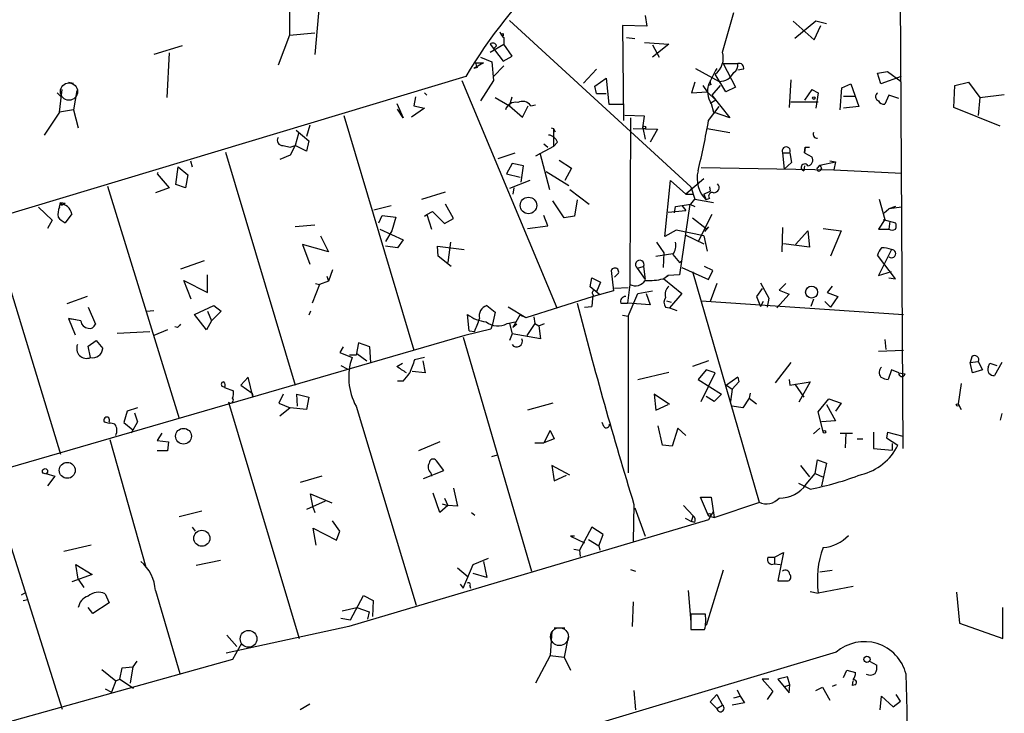
# Model space of a CAD drawing. Extents: x 3 to 748, y 3721 to 4661.
# Drawn here: x 202 to 305, y 4059 to 4131 of the extents above; entities that cross this region are included whole.
import ezdxf

# ---------------------------------------------------------------- set-up
doc = ezdxf.new("R2010")
doc.units = 0
doc.header["$MEASUREMENT"] = 0
doc.layers.add('MAIN', color=5, linetype='CONTINUOUS')

msp = doc.modelspace()

# ---------------------------------------------------------------- linework, layer by layer
at = {"layer": 'MAIN'}
for p, q in [((293.878, 4145.5392), (294.2167, 4086.6959)), ((233.426, 4133.2626), (232.918, 4127.7592)), ((230.2933, 4132.5006), (230.2933, 4129.7912)), ((275.4207, 4128.0132), (276.606, 4132.1619)), ((253.238, 4131.3152), (272.1187, 4113.9586)), ((267.3773, 4131.8232), (267.5467, 4130.7226)), ((282.7867, 4131.2306), (284.988, 4129.2832)), ((285.1573, 4131.2306), (282.956, 4129.4526)), ((286.258, 4130.9766), (285.1573, 4131.2306)), ((230.2933, 4129.7912), (232.918, 4130.0452)), ((252.5607, 4129.9606), (252.5607, 4129.7066)), ((267.5467, 4130.7226), (265.0067, 4130.8072)), ((265.0067, 4130.8072), (265.0913, 4120.9012)), ((284.988, 4129.2832), (285.6653, 4130.8072)), ((230.2933, 4129.7912), (229.108, 4126.6586)), ((251.206, 4128.0132), (252.6453, 4128.8599)), ((251.206, 4128.8599), (252.5607, 4127.0819)), ((252.6453, 4129.5372), (252.6453, 4128.8599)), ((253.492, 4127.5899), (252.6453, 4128.8599)), ((265.43, 4129.5372), (266.2767, 4129.4526)), ((267.2927, 4129.0292), (269.8327, 4128.8599)), ((269.8327, 4128.8599), (268.1393, 4127.5052)), ((219.1173, 4128.6906), (216.154, 4127.7592)), ((217.7627, 4127.9286), (217.5087, 4123.2719)), ((251.8833, 4128.6906), (251.6293, 4128.4366)), ((268.1393, 4128.7752), (268.8167, 4127.5052)), ((250.5287, 4126.9126), (249.5127, 4126.3199)), ((249.682, 4126.9126), (250.5287, 4126.9126)), ((250.19, 4127.5052), (251.3753, 4126.9972)), ((251.3753, 4126.9972), (251.5447, 4125.0499)), ((252.5607, 4127.0819), (253.492, 4127.5899)), ((275.5053, 4126.8279), (277.0293, 4126.8279)), ((275.5053, 4126.8279), (276.7753, 4124.3726)), ((249.8513, 4126.4046), (249.5127, 4126.3199)), ((251.5447, 4125.4732), (252.6453, 4126.5739)), ((262.2973, 4126.2352), (260.9427, 4124.7959)), ((272.6267, 4126.3199), (275.082, 4124.9652)), ((277.622, 4126.2352), (277.0293, 4126.1506)), ((291.592, 4125.8119), (292.608, 4125.9812)), ((291.9307, 4124.7112), (291.592, 4125.8119)), ((292.608, 4125.9812), (294.0473, 4124.9652)), ((248.666, 4125.4732), (157.734, 4098.1259)), ((207.264, 4124.8806), (207.772, 4124.7959)), ((248.2427, 4125.0499), (258.1487, 4101.3432)), ((251.5447, 4125.0499), (250.19, 4122.9332)), ((262.128, 4124.4572), (263.3133, 4125.3039)), ((263.3133, 4125.3039), (263.5673, 4122.5946)), ((272.542, 4124.8806), (272.2033, 4123.7799)), ((275.7593, 4123.8646), (274.6587, 4125.7272)), ((282.5327, 4125.1346), (282.3633, 4122.2559)), ((287.8667, 4124.2879), (288.798, 4124.7112)), ((288.798, 4124.7112), (289.6447, 4122.3406)), ((294.0473, 4125.4732), (291.9307, 4124.7112)), ((299.6353, 4124.5419), (301.0747, 4124.8806)), ((301.0747, 4124.8806), (302.26, 4123.2719)), ((206.0787, 4123.7799), (206.502, 4123.3566)), ((206.3327, 4121.7479), (206.5867, 4124.1186)), ((208.1107, 4124.0339), (207.772, 4122.0019)), ((244.348, 4123.7799), (244.602, 4123.5259)), ((262.2973, 4123.6952), (262.128, 4124.4572)), ((262.2973, 4123.6952), (263.3133, 4123.6952)), ((272.2033, 4123.7799), (273.812, 4123.8646)), ((273.3887, 4124.5419), (273.812, 4123.8646)), ((273.812, 4123.8646), (274.7433, 4123.0179)), ((274.2353, 4124.6266), (273.9813, 4124.5419)), ((275.1667, 4124.5419), (274.32, 4123.5259)), ((276.7753, 4124.3726), (275.7593, 4123.8646)), ((284.734, 4124.1186), (283.972, 4123.0179)), ((284.734, 4124.1186), (285.4113, 4123.7799)), ((284.734, 4124.1186), (285.4113, 4123.7799)), ((285.4113, 4123.7799), (285.1573, 4122.1712)), ((287.6973, 4122.0019), (287.8667, 4124.2879)), ((299.5507, 4122.2559), (299.6353, 4124.5419)), ((241.4693, 4122.6792), (242.1467, 4121.1552)), ((243.4167, 4123.3566), (243.2473, 4122.4252)), ((251.714, 4123.2719), (253.238, 4122.4252)), ((253.238, 4122.4252), (253.492, 4123.3566)), ((274.7433, 4123.0179), (274.1507, 4122.6792)), ((274.2353, 4122.6792), (274.4893, 4121.7479)), ((274.32, 4123.5259), (276.1827, 4121.1552)), ((282.5327, 4122.8486), (285.4113, 4122.8486)), ((288.036, 4123.4412), (289.2213, 4123.4412)), ((292.7773, 4123.5259), (292.354, 4122.5946)), ((293.7933, 4123.1872), (292.7773, 4123.5259)), ((302.26, 4123.2719), (302.0907, 4121.4092)), ((302.26, 4123.2719), (304.8, 4123.6106)), ((206.3327, 4121.7479), (204.724, 4119.3772)), ((207.772, 4122.0019), (206.3327, 4121.7479)), ((207.772, 4122.0019), (208.28, 4120.1392)), ((242.1467, 4121.1552), (241.554, 4122.0866)), ((244.348, 4122.1712), (242.9933, 4121.2399)), ((243.2473, 4122.4252), (244.348, 4122.1712)), ((253.238, 4122.4252), (254.5927, 4121.2399)), ((254.5927, 4121.2399), (255.1853, 4122.4252)), ((255.4393, 4122.4252), (255.9473, 4122.5099)), ((263.5673, 4122.5946), (265.176, 4122.5946)), ((273.9813, 4120.9012), (275.082, 4122.3406)), ((276.1827, 4121.1552), (274.4893, 4121.7479)), ((289.6447, 4122.3406), (288.036, 4122.1712)), ((304.3767, 4120.3086), (299.5507, 4122.2559)), ((235.966, 4121.4092), (243.2473, 4096.9406)), ((267.2927, 4121.3246), (265.2607, 4121.4092)), ((265.8533, 4121.1552), (265.7687, 4103.7986)), ((267.1233, 4120.1392), (267.2927, 4121.3246)), ((230.9707, 4119.8852), (232.3253, 4118.7846)), ((232.41, 4120.3932), (232.0713, 4119.2079)), ((257.556, 4120.1392), (257.81, 4120.0546)), ((257.81, 4120.0546), (257.9793, 4119.7159)), ((257.81, 4120.0546), (257.81, 4118.1919)), ((266.1073, 4120.0546), (268.6473, 4119.9699)), ((267.1233, 4120.1392), (267.3773, 4118.9539)), ((268.6473, 4119.9699), (267.8853, 4118.6152)), ((273.812, 4120.0546), (276.1827, 4119.6312)), ((231.2247, 4119.5466), (230.886, 4118.2766)), ((232.3253, 4118.7846), (232.0713, 4117.6839)), ((258.2333, 4118.6152), (257.81, 4118.1919)), ((223.6047, 4117.5992), (230.886, 4093.2999)), ((229.616, 4118.2766), (230.378, 4118.1072)), ((230.886, 4118.2766), (230.378, 4117.2606)), ((230.378, 4118.1072), (230.886, 4118.2766)), ((232.0713, 4117.6839), (230.886, 4118.2766)), ((257.81, 4118.1919), (255.9473, 4117.1759)), ((256.794, 4118.4459), (257.2173, 4118.1072)), ((283.972, 4117.5146), (284.0567, 4118.1072)), ((284.0567, 4118.1072), (283.972, 4117.5146)), ((284.0567, 4118.1072), (284.48, 4118.1072)), ((219.964, 4116.6679), (220.1333, 4116.0752)), ((230.378, 4117.2606), (229.2773, 4116.8372)), ((252.0527, 4116.9219), (253.8307, 4117.5146)), ((256.3707, 4117.5146), (257.3867, 4113.7046)), ((258.4027, 4116.7526), (259.6727, 4115.9059)), ((281.686, 4117.5146), (282.448, 4117.5146)), ((281.686, 4117.5146), (281.8553, 4115.8212)), ((282.448, 4117.5146), (282.6173, 4116.4986)), ((283.972, 4117.5146), (284.734, 4117.0912)), ((285.5807, 4116.2446), (287.1893, 4116.5832)), ((286.5967, 4116.6679), (287.1893, 4116.5832)), ((287.1893, 4116.5832), (287.02, 4115.7366)), ((216.5773, 4115.4826), (216.4927, 4115.3132)), ((218.44, 4114.2126), (218.694, 4116.0752)), ((218.694, 4116.0752), (219.71, 4115.2286)), ((253.492, 4116.4139), (252.8993, 4115.3132)), ((254.6773, 4116.1599), (253.492, 4116.4139)), ((254.4233, 4114.4666), (254.6773, 4116.1599)), ((257.048, 4115.5672), (259.4187, 4114.1279)), ((259.6727, 4115.9059), (258.9953, 4114.6359)), ((273.2193, 4115.9906), (287.02, 4115.7366)), ((282.6173, 4116.4986), (281.8553, 4115.8212)), ((283.972, 4116.1599), (283.8873, 4115.6519)), ((285.4113, 4115.9906), (285.5807, 4116.2446)), ((285.75, 4115.9059), (285.5807, 4115.6519)), ((287.02, 4115.7366), (294.132, 4115.3979)), ((216.4927, 4115.3132), (217.0853, 4114.6359)), ((216.4927, 4115.3132), (217.7627, 4113.8739)), ((219.71, 4115.2286), (219.456, 4113.8739)), ((252.8993, 4115.3132), (254.3387, 4114.9746)), ((255.3547, 4114.6359), (253.238, 4113.7892)), ((269.4093, 4108.7939), (270.002, 4114.6359)), ((270.002, 4114.6359), (271.6107, 4113.1966)), ((273.4733, 4114.8052), (271.6107, 4113.1966)), ((211.328, 4114.0432), (218.7787, 4089.8286)), ((217.7627, 4113.8739), (216.3233, 4113.3659)), ((219.456, 4113.8739), (218.44, 4114.2126)), ((244.094, 4112.6886), (246.5493, 4113.4506)), ((253.6613, 4113.8739), (253.5767, 4113.1966)), ((259.5033, 4113.7046), (261.5353, 4112.1806)), ((272.1187, 4113.9586), (272.542, 4112.6886)), ((273.4733, 4113.1966), (274.1507, 4113.5352)), ((274.066, 4113.9586), (274.1507, 4113.5352)), ((258.9107, 4110.7412), (257.7253, 4112.5192)), ((260.2653, 4112.6039), (260.0113, 4110.9106)), ((271.6107, 4113.1966), (272.288, 4113.1966)), ((272.1187, 4112.1806), (272.542, 4112.6886)), ((272.542, 4112.6886), (274.4893, 4112.3499)), ((273.4733, 4113.1966), (273.7273, 4112.6039)), ((274.066, 4112.7732), (273.7273, 4112.6039)), ((291.7613, 4112.6886), (292.354, 4110.5719)), ((204.1313, 4111.8419), (205.5707, 4110.4872)), ((206.3327, 4111.8419), (206.4173, 4112.3499)), ((206.4173, 4112.3499), (206.9253, 4112.2652)), ((239.0987, 4111.5879), (240.8767, 4112.0112)), ((244.602, 4111.0799), (245.1947, 4111.4186)), ((245.1947, 4111.4186), (246.4647, 4110.1486)), ((247.396, 4110.6566), (246.5493, 4112.1806)), ((269.748, 4111.3339), (271.6107, 4111.5032)), ((270.4253, 4111.2492), (270.51, 4111.9266)), ((270.51, 4111.9266), (272.1187, 4112.1806)), ((272.034, 4112.1806), (270.9333, 4104.8146)), ((271.1873, 4112.0112), (271.6107, 4111.5032)), ((272.034, 4112.1806), (272.542, 4111.9266)), ((292.2693, 4111.2492), (292.7773, 4111.6726)), ((293.4547, 4111.9266), (292.7773, 4111.6726)), ((294.132, 4111.8419), (292.7773, 4111.6726)), ((205.5707, 4110.4872), (205.0627, 4109.6406)), ((207.6027, 4111.1646), (206.9253, 4110.2332)), ((239.6067, 4110.2332), (239.9453, 4110.9952)), ((239.9453, 4110.9952), (241.3847, 4110.8259)), ((241.3847, 4110.8259), (240.9613, 4109.3866)), ((244.348, 4110.9106), (244.602, 4111.0799)), ((244.602, 4111.0799), (245.11, 4109.5559)), ((246.4647, 4110.1486), (247.396, 4110.6566)), ((257.2173, 4109.8946), (256.794, 4110.9952)), ((260.0113, 4110.9106), (258.9107, 4110.7412)), ((272.288, 4110.7412), (273.7273, 4109.6406)), ((274.32, 4111.0799), (272.8807, 4108.2859)), ((292.354, 4110.5719), (291.6767, 4109.5559)), ((292.1847, 4110.5719), (293.4547, 4110.2332)), ((292.862, 4110.4026), (292.7773, 4109.5559)), ((199.0513, 4110.3179), (206.4173, 4086.1032)), ((232.918, 4109.9792), (230.886, 4109.8099)), ((239.6913, 4109.5559), (242.1467, 4108.4552)), ((240.9613, 4109.3866), (240.284, 4108.2859)), ((255.1007, 4109.6406), (257.2173, 4109.8946)), ((270.5947, 4109.4712), (269.4093, 4108.7939)), ((273.4733, 4108.8786), (270.5947, 4109.4712)), ((273.9813, 4109.8099), (273.558, 4109.3019)), ((281.686, 4109.7252), (281.6013, 4107.1852)), ((283.0407, 4107.9472), (284.3107, 4109.3866)), ((284.3107, 4109.3866), (284.48, 4107.6932)), ((285.9193, 4109.6406), (287.782, 4109.3866)), ((287.782, 4109.3866), (286.6813, 4106.7619)), ((291.6767, 4109.5559), (292.7773, 4109.5559)), ((233.5107, 4108.8786), (234.3573, 4107.1852)), ((242.1467, 4108.4552), (241.554, 4107.6086)), ((271.526, 4108.9632), (273.4733, 4108.0319)), ((273.4733, 4108.8786), (273.812, 4107.2699)), ((234.3573, 4107.1852), (231.648, 4107.9472)), ((231.648, 4107.9472), (232.41, 4105.9152)), ((241.554, 4107.6086), (240.284, 4107.7779)), ((245.7873, 4106.7619), (245.7027, 4107.7779)), ((245.7027, 4107.7779), (248.4967, 4107.4392)), ((247.0573, 4108.2012), (246.8033, 4106.0846)), ((268.5627, 4108.2012), (269.3247, 4107.1006)), ((284.48, 4107.6932), (281.7707, 4108.0319)), ((293.0313, 4107.4392), (291.6767, 4104.7299)), ((221.4033, 4106.2539), (218.948, 4105.4072)), ((247.142, 4105.6612), (245.7873, 4106.7619)), ((268.478, 4106.7619), (270.256, 4107.0159)), ((269.3247, 4107.1006), (269.24, 4105.5766)), ((270.9333, 4106.0846), (271.1873, 4106.2539)), ((293.4547, 4104.3912), (291.592, 4106.8466)), ((234.7807, 4105.3226), (234.3573, 4104.1372)), ((263.8213, 4105.2379), (264.0753, 4103.1212)), ((266.5307, 4105.4919), (267.208, 4105.6612)), ((266.5307, 4105.4919), (267.3773, 4104.3066)), ((267.208, 4105.6612), (267.3773, 4104.3066)), ((271.1873, 4105.5766), (273.9813, 4104.3066)), ((274.4047, 4105.2379), (273.558, 4105.6612)), ((273.9813, 4104.3066), (274.4047, 4105.2379)), ((220.0487, 4102.2746), (219.2867, 4104.2219)), ((219.2867, 4104.2219), (221.742, 4102.9519)), ((221.742, 4102.9519), (221.742, 4104.8146)), ((234.188, 4104.6452), (234.3573, 4104.1372)), ((261.62, 4103.5446), (261.7893, 4104.4759)), ((261.7893, 4104.4759), (262.7207, 4104.0526)), ((264.5833, 4104.9839), (264.16, 4104.5606)), ((269.24, 4104.3912), (269.748, 4104.7299)), ((269.748, 4104.7299), (269.3247, 4104.3912)), ((269.3247, 4104.3912), (271.1873, 4102.8672)), ((270.9333, 4104.8146), (269.748, 4104.7299)), ((272.288, 4105.1532), (279.2307, 4081.1079)), ((291.6767, 4104.7299), (293.0313, 4105.1532)), ((292.7773, 4104.4759), (293.4547, 4104.3912)), ((233.426, 4103.7986), (232.664, 4101.8512)), ((233.0027, 4103.8832), (233.426, 4103.7986)), ((234.3573, 4104.1372), (233.426, 4103.7986)), ((262.636, 4102.6979), (261.62, 4103.5446)), ((262.7207, 4104.0526), (262.2973, 4103.0366)), ((265.5993, 4103.4599), (264.16, 4103.3752)), ((265.7687, 4103.7986), (265.5147, 4101.8512)), ((274.828, 4103.8832), (274.1507, 4102.0206)), ((279.5693, 4103.3752), (278.9767, 4102.5286)), ((279.4, 4103.9679), (280.2467, 4102.3592)), ((282.0247, 4103.8832), (281.3473, 4103.2059)), ((281.3473, 4103.2059), (282.3633, 4102.7826)), ((286.8507, 4103.6292), (286.3427, 4102.9519)), ((209.2113, 4102.5286), (207.0947, 4101.7666)), ((261.9587, 4102.5286), (254.9313, 4100.3272)), ((261.874, 4102.3592), (261.7893, 4101.5126)), ((261.9587, 4102.6979), (261.874, 4102.3592)), ((264.0753, 4103.1212), (261.9587, 4102.5286)), ((265.5993, 4100.4966), (266.6153, 4102.8672)), ((266.6153, 4102.8672), (268.1393, 4103.1212)), ((267.462, 4102.8672), (267.8853, 4101.6819)), ((271.1873, 4102.8672), (269.9173, 4101.3432)), ((278.9767, 4102.5286), (279.4, 4101.5126)), ((280.2467, 4102.3592), (280.0773, 4101.4279)), ((282.3633, 4102.7826), (281.0933, 4101.3432)), ((284.9033, 4102.2746), (284.6493, 4101.5126)), ((286.3427, 4102.9519), (287.4433, 4102.5286)), ((287.4433, 4102.5286), (286.6813, 4101.4279)), ((209.296, 4101.4279), (210.058, 4099.6499)), ((220.3873, 4100.6659), (222.4193, 4101.5972)), ((222.4193, 4101.5972), (223.1813, 4101.0046)), ((250.8673, 4101.5972), (251.714, 4100.9199)), ((254.9313, 4100.3272), (253.0687, 4101.4279)), ((261.0273, 4101.4279), (261.7893, 4101.5126)), ((264.8373, 4101.8512), (265.5147, 4101.8512)), ((267.8853, 4101.6819), (265.5147, 4101.8512)), ((269.494, 4101.4279), (269.9173, 4101.3432)), ((269.5787, 4102.1052), (270.0867, 4101.9359)), ((269.9173, 4101.3432), (270.6793, 4101.0892)), ((273.2193, 4102.1052), (294.3013, 4100.6659)), ((279.654, 4102.0206), (279.4, 4101.5126)), ((286.0887, 4102.0206), (286.6813, 4101.4279)), ((207.264, 4100.2426), (208.026, 4100.1579)), ((207.264, 4100.2426), (207.9413, 4098.5492)), ((208.534, 4099.9886), (207.264, 4100.2426)), ((215.392, 4101.0046), (216.154, 4101.0892)), ((221.6573, 4099.0572), (220.3873, 4100.6659)), ((221.742, 4101.0046), (222.1653, 4099.9886)), ((223.1813, 4101.0046), (222.1653, 4099.9886)), ((232.4947, 4101.0046), (232.3253, 4100.5812)), ((249.0047, 4098.9726), (248.8353, 4100.6659)), ((251.714, 4100.9199), (251.46, 4099.6499)), ((254.3387, 4100.6659), (253.5767, 4099.3112)), ((254.3387, 4100.6659), (254.5927, 4100.4966)), ((255.778, 4100.4119), (255.8627, 4099.7346)), ((265.0067, 4100.5812), (265.5993, 4100.4966)), ((265.5993, 4100.4966), (265.5993, 4084.1559)), ((217.5933, 4099.0572), (216.154, 4098.4646)), ((218.6093, 4099.3112), (218.3553, 4099.3959)), ((222.1653, 4099.9886), (221.6573, 4099.0572)), ((251.2907, 4099.1419), (248.5813, 4098.4646)), ((251.46, 4099.6499), (251.2907, 4099.1419)), ((252.984, 4099.7346), (253.8307, 4099.9039)), ((253.238, 4099.7346), (253.492, 4098.6339)), ((254, 4099.6499), (253.5767, 4099.3112)), ((255.8627, 4099.7346), (255.016, 4098.4646)), ((255.8627, 4099.7346), (256.286, 4099.4806)), ((256.286, 4099.4806), (256.8787, 4099.7346)), ((256.286, 4099.4806), (256.4553, 4098.1259)), ((248.5813, 4098.4646), (199.4747, 4084.2406)), ((212.344, 4098.7186), (215.7307, 4098.8879)), ((248.412, 4098.2952), (255.524, 4073.9112)), ((249.0047, 4098.9726), (249.5973, 4098.8879)), ((253.492, 4098.6339), (253.238, 4097.9566)), ((256.4553, 4098.1259), (253.492, 4098.6339)), ((292.354, 4098.0412), (292.4387, 4097.0252)), ((209.296, 4097.3639), (210.1427, 4097.9566)), ((209.55, 4096.1786), (209.296, 4097.3639)), ((210.1427, 4097.9566), (210.82, 4097.1099)), ((235.8813, 4097.2792), (235.5427, 4096.6866)), ((237.49, 4097.7026), (237.236, 4096.4326)), ((238.6753, 4097.2792), (237.49, 4097.7026)), ((238.76, 4095.6706), (238.6753, 4097.2792)), ((235.5427, 4096.6866), (236.8127, 4096.1786)), ((237.236, 4096.4326), (236.5587, 4096.4326)), ((237.3207, 4096.6019), (238.3367, 4095.8399)), ((244.348, 4096.1786), (243.332, 4095.9246)), ((291.6767, 4096.8559), (294.3013, 4096.9406)), ((301.4133, 4096.2632), (301.244, 4095.6706)), ((235.6273, 4095.3319), (236.3047, 4094.9932)), ((238.76, 4095.5859), (238.76, 4095.6706)), ((241.4693, 4095.2472), (242.062, 4095.5859)), ((244.1787, 4095.8399), (244.4327, 4094.5699)), ((273.9813, 4095.8399), (272.288, 4095.2472)), ((282.5327, 4095.6706), (280.924, 4093.5539)), ((301.244, 4095.6706), (302.0907, 4095.7552)), ((301.498, 4094.5699), (301.244, 4095.6706)), ((302.0907, 4095.7552), (302.514, 4094.9086)), ((303.1067, 4095.1626), (303.276, 4095.5859)), ((303.276, 4095.5859), (304.038, 4095.3319)), ((304.546, 4095.6706), (303.784, 4094.3159)), ((225.9753, 4094.1466), (225.2133, 4093.2999)), ((226.4833, 4092.1146), (225.9753, 4094.1466)), ((244.4327, 4094.5699), (243.078, 4094.7392)), ((266.6153, 4093.8926), (269.8327, 4094.6546)), ((273.7273, 4094.9086), (272.8807, 4093.8926)), ((273.2193, 4091.6066), (274.6587, 4094.5699)), ((274.6587, 4094.5699), (273.7273, 4094.9086)), ((277.0293, 4094.1466), (275.844, 4093.2999)), ((277.0293, 4094.1466), (277.114, 4093.6386)), ((277.0293, 4094.1466), (277.114, 4093.6386)), ((293.0313, 4094.9086), (292.6927, 4093.8926)), ((293.7933, 4094.5699), (293.0313, 4094.9086)), ((293.7933, 4094.5699), (294.4707, 4094.4852)), ((302.514, 4094.9086), (301.498, 4094.5699)), ((223.52, 4093.0459), (224.4513, 4092.7072)), ((225.2133, 4093.2999), (226.3987, 4092.4532)), ((242.1467, 4093.7232), (241.554, 4093.7232)), ((272.8807, 4093.8926), (275.336, 4092.3686)), ((275.844, 4093.2999), (276.4367, 4092.8766)), ((277.114, 4093.6386), (276.4367, 4092.8766)), ((282.3633, 4093.8926), (282.448, 4093.2999)), ((282.448, 4093.2999), (284.5647, 4093.6386)), ((282.956, 4093.3846), (283.8873, 4092.0299)), ((284.5647, 4093.6386), (283.3793, 4091.5219)), ((300.3127, 4093.4692), (299.974, 4091.3526)), ((226.3987, 4092.4532), (226.4833, 4092.1146)), ((229.616, 4092.3686), (229.1927, 4091.4372)), ((231.14, 4091.0986), (231.0553, 4092.3686)), ((231.0553, 4092.3686), (232.3253, 4092.0299)), ((232.3253, 4092.0299), (232.0713, 4090.7599)), ((269.9173, 4091.2679), (268.3087, 4092.3686)), ((268.3087, 4092.3686), (268.478, 4090.6752)), ((274.574, 4091.6066), (273.7273, 4092.1146)), ((275.336, 4092.3686), (274.574, 4091.6066)), ((276.4367, 4092.8766), (276.2673, 4091.6066)), ((278.2147, 4091.9452), (277.5373, 4090.9292)), ((278.2993, 4092.4532), (278.2147, 4091.9452)), ((278.2147, 4091.9452), (278.9767, 4091.3526)), ((214.4607, 4090.9292), (213.36, 4090.5906)), ((223.9433, 4091.5219), (231.3093, 4066.8839)), ((229.1927, 4091.4372), (230.378, 4090.9292)), ((230.378, 4090.9292), (229.2773, 4090.0826)), ((232.0713, 4090.7599), (230.378, 4090.9292)), ((237.236, 4091.0986), (243.5013, 4070.3552)), ((257.7253, 4091.4372), (255.1007, 4090.6752)), ((268.478, 4090.6752), (269.748, 4091.2679)), ((277.5373, 4090.9292), (276.4367, 4091.0986)), ((285.4113, 4090.5059), (286.512, 4091.8606)), ((286.258, 4091.2679), (287.1893, 4089.5746)), ((286.512, 4091.8606), (287.782, 4091.4372)), ((287.782, 4091.4372), (287.1893, 4090.5906)), ((299.974, 4091.3526), (300.3127, 4090.7599)), ((213.36, 4090.5906), (213.0213, 4089.4052)), ((214.122, 4090.4212), (214.4607, 4089.4899)), ((285.9193, 4088.4739), (285.4113, 4090.5059)), ((304.546, 4090.3366), (304.3767, 4089.6592)), ((210.9893, 4089.4899), (211.4973, 4089.3206)), ((213.0213, 4089.4052), (213.9527, 4088.6432)), ((214.4607, 4089.4899), (213.7833, 4088.3046)), ((263.0593, 4088.9819), (262.89, 4089.4052)), ((269.1553, 4087.0346), (268.732, 4089.0666)), ((270.764, 4088.8126), (270.1713, 4086.9499)), ((271.6107, 4088.0506), (270.764, 4088.8126)), ((284.9033, 4088.2199), (285.5807, 4088.8126)), ((287.1893, 4089.5746), (285.75, 4089.4899)), ((217.0007, 4088.3046), (216.4927, 4087.5426)), ((257.4713, 4088.5586), (256.794, 4087.2886)), ((257.4713, 4088.5586), (257.8947, 4087.7119)), ((257.4713, 4088.5586), (257.8947, 4087.7119)), ((287.6973, 4088.3046), (288.9673, 4088.3046)), ((288.29, 4088.3046), (288.2053, 4086.7806)), ((291.1687, 4088.3892), (291.1687, 4086.6959)), ((292.608, 4088.3892), (292.5233, 4087.7966)), ((292.608, 4088.3892), (292.5233, 4087.7966)), ((292.5233, 4087.7966), (293.7087, 4087.0346)), ((292.608, 4088.3892), (294.2167, 4087.9659)), ((211.582, 4087.6272), (215.3073, 4074.3346)), ((216.4927, 4087.5426), (217.678, 4087.3732)), ((217.678, 4087.3732), (217.5933, 4086.4419)), ((245.9567, 4087.3732), (243.7553, 4086.4419)), ((255.8627, 4087.2886), (256.794, 4087.2886)), ((257.8947, 4087.7119), (256.794, 4087.2886)), ((270.1713, 4086.9499), (269.1553, 4087.0346)), ((289.4753, 4087.7119), (290.068, 4087.7119)), ((293.116, 4087.2039), (293.116, 4086.5266)), ((217.5933, 4086.4419), (216.4927, 4086.4419)), ((251.3753, 4085.8492), (251.968, 4086.0186)), ((291.1687, 4086.6959), (293.116, 4086.5266)), ((246.38, 4084.4099), (245.618, 4085.4259)), ((259.5033, 4083.9019), (257.6407, 4084.9179)), ((257.6407, 4084.9179), (257.8947, 4083.3092)), ((283.5487, 4084.9179), (284.48, 4083.7326)), ((285.0727, 4084.0712), (285.3267, 4085.5106)), ((285.3267, 4085.5106), (286.258, 4085.1719)), ((286.258, 4085.1719), (285.75, 4082.8012)), ((204.8933, 4084.0712), (205.8247, 4083.8172)), ((205.8247, 4083.8172), (205.0627, 4082.8012)), ((233.68, 4083.8172), (231.394, 4083.1399)), ((244.2633, 4083.5632), (246.38, 4084.4099)), ((245.0253, 4084.1559), (245.11, 4083.8172)), ((257.8947, 4083.3092), (259.1647, 4083.9019)), ((284.1413, 4082.9706), (285.0727, 4084.0712)), ((285.0727, 4084.0712), (285.8347, 4083.7326)), ((198.9667, 4083.6479), (206.5867, 4059.5179)), ((284.5647, 4082.4626), (283.3793, 4083.0552)), ((232.7487, 4080.5152), (232.4947, 4081.9546)), ((232.4947, 4081.9546), (234.696, 4081.0232)), ((245.9567, 4080.0072), (245.2793, 4082.0392)), ((247.396, 4082.5472), (247.8193, 4080.6846)), ((273.9813, 4079.6686), (273.1347, 4081.6159)), ((273.1347, 4081.6159), (274.2353, 4081.6159)), ((274.2353, 4081.6159), (274.574, 4079.4992)), ((234.0187, 4081.1926), (232.0713, 4080.3459)), ((246.8033, 4080.7692), (245.9567, 4080.0072)), ((246.2107, 4080.9386), (246.8033, 4080.7692)), ((246.4647, 4081.5312), (246.8033, 4080.7692)), ((247.8193, 4080.6846), (246.8033, 4080.7692)), ((266.192, 4080.8539), (266.1073, 4077.0439)), ((271.3567, 4080.7692), (272.3727, 4079.6686)), ((274.574, 4079.4992), (279.3153, 4081.1079)), ((221.1493, 4080.1766), (218.7787, 4079.5839)), ((232.7487, 4080.5152), (232.918, 4080.0072)), ((249.2587, 4080.0072), (249.5973, 4079.7532)), ((266.2767, 4080.5152), (267.3773, 4077.5519)), ((272.2033, 4079.0759), (272.3727, 4079.6686)), ((274.4893, 4080.1766), (273.9813, 4079.2452)), ((273.9813, 4079.6686), (274.574, 4079.4992)), ((235.5427, 4078.0599), (234.7807, 4079.1606)), ((273.9813, 4079.2452), (236.474, 4068.1539)), ((271.526, 4079.4146), (272.2033, 4079.0759)), ((272.542, 4078.9912), (272.2033, 4079.0759)), ((220.1333, 4078.4832), (220.472, 4078.0599)), ((233.0873, 4076.6206), (232.7487, 4078.3986)), ((232.7487, 4078.3986), (235.204, 4077.1286)), ((235.204, 4077.1286), (235.5427, 4078.0599)), ((260.0113, 4077.5519), (259.588, 4077.5519)), ((259.588, 4077.5519), (261.0273, 4076.8746)), ((261.7893, 4078.4832), (260.5193, 4076.1126)), ((262.9747, 4077.7212), (261.7893, 4078.4832)), ((262.5513, 4076.5359), (262.9747, 4077.7212)), ((209.6347, 4076.6206), (206.756, 4075.9432)), ((261.4507, 4077.2132), (262.5513, 4076.5359)), ((262.5513, 4076.5359), (262.636, 4076.1126)), ((259.9267, 4076.1972), (260.5193, 4076.1126)), ((260.5193, 4076.1126), (260.604, 4075.4352)), ((280.8393, 4075.3506), (281.7707, 4075.8586)), ((281.7707, 4075.8586), (281.178, 4072.8952)), ((208.28, 4073.0646), (208.026, 4074.5886)), ((208.026, 4074.5886), (209.7193, 4073.5726)), ((223.0967, 4075.0119), (220.5567, 4074.5039)), ((248.412, 4072.1332), (249.428, 4074.5886)), ((249.428, 4074.5886), (251.0367, 4075.2659)), ((250.5287, 4074.9272), (250.8673, 4073.2339)), ((280.162, 4075.3506), (280.8393, 4075.3506)), ((280.8393, 4075.3506), (280.8393, 4074.6732)), ((280.8393, 4074.6732), (281.432, 4074.5886)), ((209.7193, 4073.5726), (207.6027, 4072.8106)), ((247.8193, 4074.2499), (248.92, 4073.3186)), ((250.8673, 4073.2339), (249.428, 4073.6572)), ((265.8533, 4074.0806), (266.3613, 4073.9112)), ((275.5053, 4073.9959), (273.7273, 4068.2386)), ((285.5807, 4073.8266), (286.8507, 4073.9959)), ((208.28, 4073.0646), (208.8727, 4072.2179)), ((248.0733, 4072.5566), (248.412, 4072.1332)), ((249.0893, 4072.3872), (249.174, 4072.1332)), ((281.178, 4072.8952), (282.2787, 4072.8952)), ((202.3533, 4071.4559), (202.8613, 4071.7099)), ((211.074, 4071.5406), (211.4973, 4070.6092)), ((216.3233, 4071.8792), (218.8633, 4063.2432)), ((236.6433, 4068.8312), (237.998, 4071.3712)), ((237.998, 4071.3712), (239.014, 4070.8632)), ((271.8647, 4071.8792), (272.1187, 4068.5772)), ((284.5647, 4071.7946), (285.4113, 4071.6252)), ((289.052, 4072.3026), (285.4113, 4071.6252)), ((299.8047, 4071.7099), (300.1433, 4068.4926)), ((202.5227, 4070.8632), (203.0307, 4070.9479)), ((211.4973, 4070.6092), (209.804, 4069.5086)), ((239.014, 4070.8632), (238.9293, 4069.1699)), ((266.1073, 4070.6939), (266.0227, 4068.1539)), ((209.804, 4069.5086), (209.296, 4070.1012)), ((235.7967, 4069.7626), (237.3207, 4070.1012)), ((237.3207, 4070.1012), (238.5907, 4069.6779)), ((238.5907, 4069.6779), (238.4213, 4068.9159)), ((273.6427, 4069.4239), (272.1187, 4069.4239)), ((272.1187, 4069.4239), (272.1187, 4067.8152)), ((304.6307, 4066.8839), (304.6307, 4070.1012)), ((235.6273, 4069.0006), (236.6433, 4068.8312)), ((300.1433, 4068.4926), (304.6307, 4066.8839)), ((236.474, 4068.1539), (223.6893, 4065.3599)), ((257.6407, 4067.6459), (257.4713, 4065.1059)), ((257.8947, 4067.9846), (258.9953, 4067.9846)), ((272.1187, 4067.8152), (273.558, 4067.8152)), ((272.3727, 4067.8152), (273.558, 4067.8152)), ((223.774, 4067.2226), (224.79, 4066.0372)), ((225.298, 4066.3759), (224.3667, 4064.6826)), ((259.334, 4067.0532), (258.9107, 4064.9366)), ((287.274, 4065.4446), (198.7973, 4039.0286)), ((224.3667, 4064.6826), (200.0673, 4057.9092)), ((214.376, 4064.5132), (213.9527, 4063.9206)), ((257.4713, 4065.1059), (255.9473, 4062.2272)), ((257.4713, 4065.1059), (258.9107, 4064.9366)), ((258.9107, 4064.9366), (259.588, 4063.5819)), ((290.7453, 4064.5132), (291.5073, 4064.0899)), ((210.7353, 4063.6666), (212.1747, 4062.4812)), ((212.598, 4062.6506), (212.852, 4063.8359)), ((212.852, 4063.8359), (213.9527, 4063.9206)), ((213.9527, 4063.9206), (213.6987, 4062.2272)), ((288.036, 4062.8199), (288.3747, 4063.5819)), ((288.3747, 4063.5819), (289.306, 4063.3279)), ((212.1747, 4062.4812), (211.7513, 4061.2959)), ((212.1747, 4062.4812), (212.598, 4062.6506)), ((212.598, 4062.6506), (214.0373, 4061.7192)), ((280.2467, 4062.6506), (279.5693, 4062.6506)), ((279.5693, 4062.6506), (280.67, 4061.3806)), ((282.194, 4062.9046), (281.178, 4062.6506)), ((281.178, 4062.6506), (282.3633, 4061.2112)), ((282.448, 4062.0579), (282.194, 4062.9046)), ((288.9673, 4061.9732), (289.052, 4062.4812)), ((211.074, 4061.6346), (211.7513, 4061.2959)), ((266.192, 4061.4652), (266.3613, 4059.4332)), ((276.9447, 4061.5499), (277.2833, 4060.8726)), ((280.67, 4061.3806), (280.0773, 4060.5339)), ((281.94, 4061.8886), (282.448, 4062.0579)), ((282.3633, 4061.2112), (282.448, 4062.0579)), ((285.1573, 4061.4652), (285.8347, 4061.8039)), ((285.8347, 4061.8039), (286.5967, 4060.4492)), ((287.274, 4062.0579), (286.8507, 4061.8886)), ((289.2213, 4062.0579), (288.9673, 4061.9732)), ((274.1507, 4060.2799), (274.828, 4061.0419)), ((274.828, 4059.6026), (274.1507, 4060.2799)), ((274.828, 4061.0419), (275.4207, 4059.9412)), ((277.7067, 4060.1952), (276.4367, 4059.9412)), ((276.606, 4060.7032), (277.2833, 4060.8726)), ((277.2833, 4060.8726), (277.7067, 4060.1952)), ((291.846, 4059.4332), (292.0153, 4060.8726)), ((292.0153, 4060.8726), (293.2007, 4059.7719)), ((293.2007, 4059.7719), (293.9627, 4060.3646)), ((293.9627, 4060.3646), (293.5393, 4061.0419)), ((232.41, 4060.0259), (231.394, 4059.4332)), ((274.828, 4059.6026), (275.4207, 4059.9412))]:
    msp.add_line(p, q, dxfattribs=at)
at = {"layer": 'MAIN', "color": 5}
for centre, radius in [((207.3063, 4123.9069), 0.8988), ((258.43, 4067.0773), 0.9308)]:
    msp.add_circle(centre, radius, dxfattribs=at)
at = {"layer": 'MAIN'}
for centre, radius in [((284.9456, 4123.2296), 0.1338), ((267.2715, 4120.1605), 0.1496), ((255.2035, 4112.0352), 0.8604), ((284.7124, 4103.0004), 0.6263), ((299.9316, 4091.2256), 0.1338), ((219.2446, 4087.9753), 0.8184), ((286.0463, 4088.4316), 0.1338), ((207.1275, 4084.4187), 0.8329), ((204.8086, 4084.3253), 0.2677), ((274.0659, 4079.7815), 0.1411), ((221.1541, 4077.3322), 0.8354), ((226.0281, 4066.855), 0.8748), ((290.4863, 4064.7075), 0.3237)]:
    msp.add_circle(centre, radius, dxfattribs=at)
for centre, radius, start, end in [((293.2399, 4099.1405), 51.7711, 133.571827, 149.426893), ((253.3232, 4130.4689), 1.1522, 197.110772, 233.960562), ((252.4337, 4130.1299), 0.2117, 180, 306.875312), ((251.4882, 4128.5495), 0.4195, 19.652905, 132.275526), ((273.425, 4127.4084), 2.0853, 306.272006, 16.859514), ((376.759, 4168.9811), 133.8593, 198.316987, 198.546184), ((275.9849, 4126.7408), 1.0481, 306.342889, 4.767274), ((277.1563, 4126.3622), 0.4827, 344.745922, 105.254078), ((284.9106, 4120.22), 11.7842, 148.826365, 158.041131), ((275.089, 4126.6662), 1.701, 269.764216, 333.100542), ((274.6159, 4124.9228), 0.4823, 164.718831, 217.891655), ((276.0879, 4123.9111), 2.2248, 161.240107, 213.622212), ((291.8695, 4123.3801), 0.4867, 124.764401, 246.663839), ((253.8561, 4121.7056), 1.0827, 77.810994, 164.117843), ((254.5731, 4121.8391), 1.0458, 34.083601, 117.83917), ((292.2694, 4123.2721), 0.6828, 209.760495, 277.11773), ((185.8116, 4136.6474), 89.5647, 346.442736, 349.874314), ((285.2928, 4119.4619), 0.4247, 156.507351, 274.578763), ((229.5737, 4118.8269), 0.552, 147.533584, 274.395521), ((257.1837, 4118.2825), 1.1011, 17.587464, 83.832202), ((282.067, 4117.7121), 0.4291, 332.599009, 207.400991), ((284.243, 4116.7525), 0.5965, 276.517348, 34.59856), ((275.9298, 4114.8572), 3.1509, 165.391748, 225.653194), ((283.9855, 4116.0005), 0.3622, 26.112241, 254.267566), ((285.4537, 4115.8001), 0.1952, 102.547914, 310.594926), ((370.3303, 4158.3952), 94.6529, 206.443665, 206.672875), ((274.5367, 4113.9062), 0.5425, 264.986332, 46.120374), ((274.3623, 4113.0091), 0.3787, 70.407235, 218.525139), ((207.7728, 4111.0797), 1.6294, 152.109127, 188.96111), ((206.5849, 4112.5319), 0.4325, 234.325248, 321.921655), ((206.3884, 4110.9485), 1.2334, 10.090863, 92.588429), ((207.7316, 4112.056), 1.9932, 218.108952, 246.138207), ((293.116, 4110.1908), 0.7196, 241.921424, 298.078576), ((292.8192, 4109.8946), 0.7201, 331.943894, 28.049084), ((269.1128, 4107.8202), 1.4482, 322.129874, 15.253037), ((293.2196, 4106.441), 1.6774, 135.886457, 166.006836), ((292.0146, 4104.4727), 3.1359, 71.082022, 89.98721), ((293.0477, 4107.0104), 0.4291, 230.93982, 92.190282), ((266.7977, 4105.8632), 0.4573, 333.78793, 234.280274), ((482.2323, 4275.823), 271.0321, 218.546032, 218.775228), ((264.2023, 4105.1109), 0.4016, 341.565051, 161.565051), ((266.3385, 4104.9015), 1.2414, 242.677407, 326.80663), ((267.8006, 4109.8966), 5.6905, 265.733965, 284.652135), ((270.5523, 4102.7825), 1.1112, 130.360804, 197.741921), ((262.0857, 4102.9096), 0.2468, 30.97172, 239.040224), ((265.2971, 4102.0356), 0.4954, 84.416009, 201.852954), ((270.1715, 4101.9359), 0.8468, 143.136869, 216.863132), ((251.1759, 4100.532), 1.109, 106.156876, 195.126434), ((758.0827, 4231.0301), 514.3047, 194.546871, 196.97764), ((251.2746, 4104.0304), 4.1557, 234.05747, 263.202127), ((-88.8455, 4226.5735), 361.728, 339.329823, 339.558991), ((209.3947, 4100.0873), 0.8663, 186.541767, 263.458233), ((209.4553, 4099.8374), 0.6312, 255.382563, 342.71908), ((303.4786, 4014.7806), 119.7841, 134.885442, 135.114558), ((252.0055, 4101.4078), 1.9383, 230.885924, 300.319419), ((253.9791, 4097.8654), 0.5896, 214.293811, 26.221707), ((209.1354, 4097.1186), 1.0274, 156.201709, 293.800541), ((209.7892, 4097.184), 1.0335, 256.617262, 355.888313), ((242.7216, 4094.1133), 6.2594, 160.734274, 208.791705), ((301.7097, 4095.9528), 0.4292, 332.587157, 133.678315), ((72.6446, 3840.897), 305.2799, 56.196648, 56.42582), ((581.7308, 3968.2556), 361.681, 159.329823, 159.559021), ((292.4448, 4094.6153), 0.6957, 128.12346, 222.355128), ((303.6873, 4094.9328), 0.6244, 158.406467, 278.908706), ((234.2207, 4100.7577), 10.5974, 318.410237, 324.274966), ((292.7767, 4095.4147), 1.5244, 236.291169, 266.841227), ((294.132, 4094.5275), 0.3369, 172.856, 352.88975), ((223.4353, 4093.3846), 0.254, 90, 270), ((223.1813, 4093.2999), 0.4234, 323.132809, 53.132809), ((224.155, 4091.7336), 0.2993, 225, 44.986464), ((222.8849, 4092.4954), 1.5807, 339.629778, 7.700518), ((211.2433, 4089.6592), 0.3053, 326.315138, 213.684862), ((211.582, 4087.7972), 1.5258, 70.55205, 93.18233), ((211.1944, 4088.5762), 1.1123, 331.801464, 36.375404), ((263.321, 4089.1898), 0.3342, 218.46437, 7.928861), ((288.5393, 4089.5911), 5.767, 283.634076, 333.685541), ((245.5659, 4084.7681), 0.8167, 150.36824, 228.554055), ((245.2793, 4085.1719), 0.4234, 36.867191, 180), ((278.6946, 4113.1045), 31.1991, 280.844819, 291.045923), ((281.4282, 4084.8055), 3.2753, 268.584648, 325.929069), ((280.0101, 4082.7139), 1.7851, 244.112464, 318.508524), ((271.9493, 4079.2029), 0.6294, 340.344339, 47.723862), ((285.664, 4080.2414), 3.8832, 273.769614, 317.872409), ((294.8634, 4073.0104), 9.5531, 159.431811, 188.337317), ((211.9208, 4071.5829), 4.4125, 3.850352, 49.280821), ((280.5995, 4075.1107), 0.4989, 151.262153, 298.727777), ((281.9824, 4073.5515), 0.4661, 2.594747, 129.489206), ((282.1375, 4073.2903), 0.4196, 289.665766, 42.276444), ((248.9623, 4072.5142), 0.1796, 315, 135), ((210.3695, 4070.1221), 1.5838, 63.588643, 132.671562), ((209.6773, 4069.9317), 1.4075, 105.717822, 173.083507), ((269.6446, 4068.8278), 4.0423, 345.492783, 8.480093), ((290.2212, 4062.0928), 4.4632, 13.815495, 131.324802), ((287.7814, 4063.4128), 1.527, 326.315136, 356.812677), ((290.8027, 4063.9678), 0.9009, 243.924158, 306.455225), ((290.3644, 4063.8781), 1.1624, 326.890992, 10.498837), ((-1154.6595, 4021.6723), 1449.8085, 0.0669027, 1.6397437), ((289.1367, 4062.3119), 0.2678, 288.421413, 108.441716), ((275.2064, 4059.6283), 0.3793, 183.885422, 55.593406)]:
    msp.add_arc(centre, radius, start, end, dxfattribs=at)

doc.saveas('drawing.dxf')
